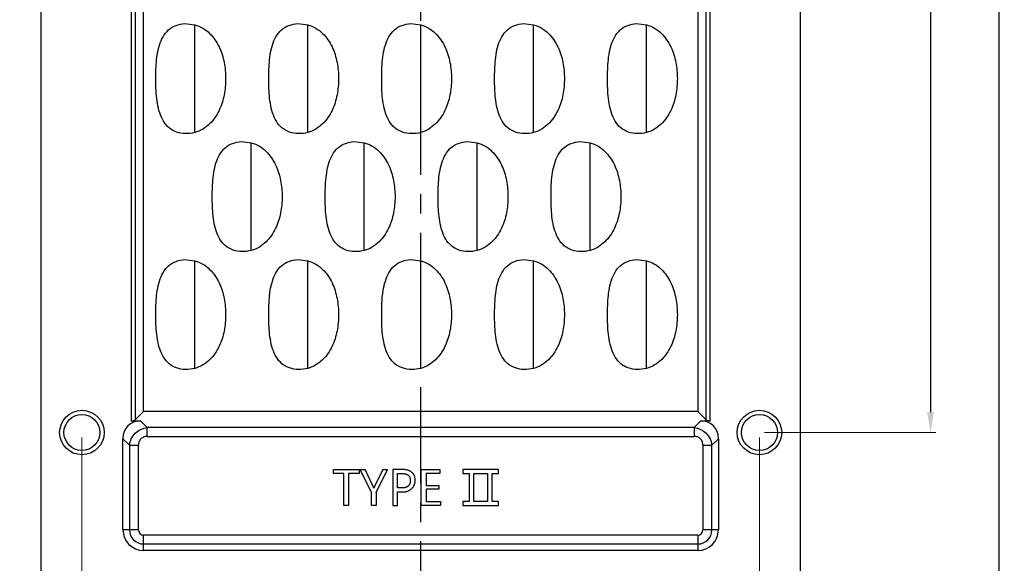
# Model space of a CAD drawing. Units: millimetres. Extents: x 490 to 1111, y -672 to -230.
# Drawn here: x 576 to 672, y -518 to -465 of the extents above; entities that cross this region are included whole.
import ezdxf

# ---------------------------------------------------------------- set-up
doc = ezdxf.new("R2010")
doc.units = ezdxf.units.MM
doc.header["$LTSCALE"] = 0.25
doc.linetypes.add('CENTER', pattern=[50.8, 31.75, -6.35, 6.35, -6.35])
doc.layers.add('dim', color=82, linetype='Continuous', lineweight=9)
doc.styles.get("Standard").update_dxf_attribs({"font": 'txt', "bigfont": 'hztxt.shx'})
doc.dimstyles.new('副本 常用-1.5', dxfattribs={"dimtxt": 1.5, "dimasz": 1, "dimexe": 0.3, "dimexo": 0.3, "dimgap": 0.5, "dimtad": 1, "dimzin": 9, "dimdsep": 46, "dimtxsty": 'Standard', "dimcen": 0, "dimclrd": 4, "dimclre": 4, "dimclrt": 4, "dimadec": 0, "dimazin": 0, "dimtfac": 1, "dimtmove": 0, "dimatfit": 3, "dimfxl": 0.18, "dimtolj": 1, "dimlwe": 13, "dimarcsym": 0})
doc.dimstyles.new('常用', dxfattribs={"dimtxt": 1.5, "dimasz": 1, "dimexe": 0.3, "dimexo": 0.3, "dimgap": 0.5, "dimtad": 1, "dimzin": 9, "dimdsep": 46, "dimtxsty": 'Standard', "dimcen": 0, "dimclrd": 4, "dimclre": 4, "dimclrt": 4, "dimadec": 0, "dimazin": 0, "dimtfac": 1, "dimtmove": 0, "dimatfit": 3, "dimfxl": 0.18, "dimtolj": 1, "dimlwe": 13, "dimarcsym": 0})

# ---------------------------------------------------------------- blocks, each defined once
blk = doc.blocks.new('*D7')
at = {"layer": 'Defpoints', "color": 0}
for p in [(585.143, -275.687), (567.847, -525.687), (585.143, -525.687)]:
    blk.add_point(p, dxfattribs=at)
at = {"layer": 'dim', "color": 4, "lineweight": 13}
for p, q in [((584.144, -275.687), (566.848, -275.687)), ((584.144, -525.687), (566.848, -525.687))]:
    blk.add_line(p, q, dxfattribs=at)
at = {"layer": 'dim', "color": 4, "lineweight": -2}
blk.add_line((567.847, -279.687), (567.847, -521.687), dxfattribs=at)
at = {"layer": 'dim', "color": 4}
for points in [[(567.181, -279.687), (568.514, -279.687), (567.847, -275.687)], [(567.181, -521.687), (568.514, -521.687), (567.847, -525.687)]]:
    blk.add_solid(points, dxfattribs=at)
at = {"layer": 'dim', "color": 4, "insert": (564.348, -400.687), "char_height": 5, "attachment_point": 5, "rotation": 90}
blk.add_mtext('\\A1;250', dxfattribs=at)
blk = doc.blocks.new('*D13')
at = {"layer": 'Defpoints', "color": 0}
for p in [(648.143, -295.687), (648.143, -505.687), (664.807, -505.687)]:
    blk.add_point(p, dxfattribs=at)
at = {"layer": 'dim', "color": 4, "lineweight": 13}
for p, q in [((648.643, -295.687), (665.307, -295.687)), ((648.643, -505.687), (665.307, -505.687))]:
    blk.add_line(p, q, dxfattribs=at)
at = {"layer": 'dim', "color": 4, "lineweight": -2}
blk.add_line((664.807, -297.687), (664.807, -503.687), dxfattribs=at)
at = {"layer": 'dim', "color": 4}
for points in [[(664.474, -297.687), (665.141, -297.687), (664.807, -295.687)], [(664.474, -503.687), (665.141, -503.687), (664.807, -505.687)]]:
    blk.add_solid(points, dxfattribs=at)
at = {"layer": 'dim', "color": 4, "insert": (663.058, -400.687), "char_height": 2.5, "attachment_point": 5, "rotation": 90}
blk.add_mtext('\\A1;210', dxfattribs=at)
blk = doc.blocks.new('*D14')
at = {"layer": 'Defpoints', "color": 0}
for p in [(634.143, -279.187), (671.493, -279.187), (634.143, -522.187)]:
    blk.add_point(p, dxfattribs=at)
at = {"layer": 'dim', "color": 4, "lineweight": 13}
for p, q in [((634.643, -279.187), (671.992, -279.187)), ((634.643, -522.187), (671.992, -522.187))]:
    blk.add_line(p, q, dxfattribs=at)
at = {"layer": 'dim', "color": 4, "lineweight": -2}
blk.add_line((671.493, -520.187), (671.493, -281.187), dxfattribs=at)
at = {"layer": 'dim', "color": 4}
for points in [[(671.159, -281.187), (671.826, -281.187), (671.493, -279.187)], [(671.159, -520.187), (671.826, -520.187), (671.493, -522.187)]]:
    blk.add_solid(points, dxfattribs=at)
at = {"layer": 'dim', "color": 4, "insert": (669.743, -400.687), "char_height": 2.5, "attachment_point": 5, "rotation": 90}
blk.add_mtext('\\A1;243', dxfattribs=at)
blk = doc.blocks.new('*D16')
at = {"layer": 'Defpoints', "color": 0}
for p in [(582.143, -505.687), (648.143, -505.687), (648.143, -536.053)]:
    blk.add_point(p, dxfattribs=at)
at = {"layer": 'dim', "color": 4, "lineweight": 13}
for p, q in [((582.143, -506.187), (582.143, -536.553)), ((648.143, -506.187), (648.143, -536.553))]:
    blk.add_line(p, q, dxfattribs=at)
at = {"layer": 'dim', "color": 4, "lineweight": -2}
blk.add_line((584.143, -536.053), (646.143, -536.053), dxfattribs=at)
at = {"layer": 'dim', "color": 4}
for points in [[(584.143, -535.72), (584.143, -536.387), (582.143, -536.053)], [(646.143, -535.72), (646.143, -536.387), (648.143, -536.053)]]:
    blk.add_solid(points, dxfattribs=at)
at = {"layer": 'dim', "color": 4, "insert": (615.143, -534.303), "char_height": 2.5, "attachment_point": 5}
blk.add_mtext('\\A1;66', dxfattribs=at)

msp = doc.modelspace()

# ---------------------------------------------------------------- linework, layer by layer
at = {"color": 1, "linetype": 'CENTER', "ltscale": 1.184}
msp.add_line((615.143, -525.687), (615.143, -275.687), dxfattribs=at)
at = {"color": 7, "linetype": 'Continuous'}
for p, q in [((578.143, -281.687), (578.143, -519.687)), ((652.143, -519.687), (652.143, -281.687)), ((586.931, -405.687), (586.931, -504.564)), ((643.356, -504.564), (643.356, -405.687)), ((587.364, -504.419), (587.364, -405.754)), ((588.143, -503.64), (588.143, -406.116)), ((642.143, -406.116), (642.143, -503.64)), ((642.923, -405.754), (642.923, -504.419)), ((592.167, -465.828), (593.143, -465.937)), ((593.143, -471.187), (593.143, -465.937)), ((603.167, -465.828), (604.143, -465.937)), ((604.143, -471.187), (604.143, -465.937)), ((614.167, -465.828), (615.143, -465.937)), ((615.143, -471.187), (615.143, -465.937)), ((625.167, -465.828), (626.143, -465.937)), ((626.143, -471.187), (626.143, -465.937)), ((636.167, -465.828), (637.143, -465.937)), ((637.143, -471.187), (637.143, -465.937)), ((593.143, -476.437), (593.143, -471.187)), ((604.143, -476.437), (604.143, -471.187)), ((615.143, -476.437), (615.143, -471.187)), ((626.143, -476.437), (626.143, -471.187)), ((637.143, -476.437), (637.143, -471.187)), ((597.667, -477.328), (598.643, -477.437)), ((598.643, -482.687), (598.643, -477.437)), ((608.667, -477.328), (609.643, -477.437)), ((609.643, -482.687), (609.643, -477.437)), ((619.667, -477.328), (620.643, -477.437)), ((620.643, -482.687), (620.643, -477.437)), ((630.667, -477.328), (631.643, -477.437)), ((631.643, -482.687), (631.643, -477.437)), ((598.643, -487.937), (598.643, -482.687)), ((609.643, -487.937), (609.643, -482.687)), ((620.643, -487.937), (620.643, -482.687)), ((631.643, -487.937), (631.643, -482.687)), ((592.167, -488.828), (593.143, -488.937)), ((593.143, -494.187), (593.143, -488.937)), ((603.167, -488.828), (604.143, -488.937)), ((604.143, -494.187), (604.143, -488.937)), ((614.167, -488.828), (615.143, -488.937)), ((615.143, -494.187), (615.143, -488.937)), ((625.167, -488.828), (626.143, -488.937)), ((626.143, -494.187), (626.143, -488.937)), ((636.167, -488.828), (637.143, -488.937)), ((637.143, -494.187), (637.143, -488.937)), ((593.143, -499.437), (593.143, -494.187)), ((604.143, -499.437), (604.143, -494.187)), ((615.143, -499.437), (615.143, -494.187)), ((626.143, -499.437), (626.143, -494.187)), ((637.143, -499.437), (637.143, -494.187)), ((587.364, -504.419), (588.143, -503.64)), ((642.143, -503.64), (588.143, -503.64)), ((642.143, -503.64), (642.923, -504.419)), ((587.875, -504.564), (586.931, -504.564)), ((587.875, -504.564), (588.51, -505.199)), ((641.776, -505.199), (588.51, -505.199)), ((588.51, -506.065), (588.51, -505.199)), ((641.776, -505.199), (642.411, -504.564)), ((641.776, -505.199), (641.776, -506.065)), ((643.356, -504.564), (642.411, -504.564)), ((586.778, -506.931), (586.143, -506.296)), ((586.143, -515.187), (586.143, -506.296)), ((588.51, -506.065), (641.776, -506.065)), ((644.143, -506.296), (643.508, -506.931)), ((644.143, -506.296), (644.143, -515.187)), ((586.778, -506.931), (587.644, -506.931)), ((586.778, -506.931), (586.778, -515.187)), ((587.644, -515.187), (587.644, -506.931)), ((642.642, -506.931), (643.508, -506.931)), ((642.642, -506.931), (642.642, -515.187)), ((643.508, -515.187), (643.508, -506.931)), ((606.665, -509.3), (609.141, -509.3)), ((606.665, -509.684), (606.665, -509.3)), ((607.647, -509.684), (606.665, -509.684)), ((607.647, -512.8), (607.647, -509.684)), ((609.141, -509.684), (608.116, -509.684)), ((608.116, -509.684), (608.116, -512.8)), ((609.141, -509.3), (609.141, -509.684)), ((609.226, -509.3), (609.738, -509.3)), ((609.226, -509.3), (610.336, -511.542)), ((610.495, -510.876), (609.738, -509.3)), ((611.446, -509.3), (610.675, -510.878)), ((610.805, -511.53), (611.915, -509.3)), ((611.446, -509.3), (611.915, -509.3)), ((613.417, -509.3), (612.427, -509.3)), ((612.427, -509.3), (612.427, -512.8)), ((612.897, -509.684), (613.35, -509.684)), ((612.897, -511.093), (612.897, -509.684)), ((615.202, -509.3), (616.994, -509.3)), ((615.202, -512.8), (615.202, -509.3)), ((616.994, -509.684), (615.671, -509.684)), ((615.671, -509.684), (615.671, -510.837)), ((616.994, -509.3), (616.994, -509.684)), ((622.714, -509.3), (619.257, -509.3)), ((619.257, -509.3), (619.257, -509.684)), ((619.257, -509.684), (619.854, -509.684)), ((619.854, -509.684), (619.854, -512.416)), ((620.324, -509.684), (621.647, -509.684)), ((620.324, -512.416), (620.324, -509.684)), ((621.647, -509.684), (621.647, -512.416)), ((622.116, -509.684), (622.714, -509.684)), ((622.116, -512.416), (622.116, -509.684)), ((622.714, -509.684), (622.714, -509.3)), ((613.307, -511.093), (612.897, -511.093)), ((615.671, -510.837), (616.909, -510.837)), ((616.909, -510.837), (616.909, -511.221)), ((610.336, -512.8), (610.336, -511.542)), ((610.805, -511.53), (610.805, -512.8)), ((612.897, -511.477), (613.344, -511.477)), ((612.897, -512.8), (612.897, -511.477)), ((616.909, -511.221), (615.671, -511.221)), ((615.671, -511.221), (615.671, -512.416)), ((608.116, -512.8), (607.647, -512.8)), ((610.805, -512.8), (610.336, -512.8)), ((612.427, -512.8), (612.897, -512.8)), ((617.08, -512.8), (615.202, -512.8)), ((615.671, -512.416), (617.08, -512.416)), ((617.08, -512.416), (617.08, -512.8)), ((619.854, -512.416), (619.257, -512.416)), ((619.257, -512.416), (619.257, -512.8)), ((619.257, -512.8), (622.714, -512.8)), ((621.647, -512.416), (620.324, -512.416)), ((622.714, -512.416), (622.116, -512.416)), ((622.714, -512.8), (622.714, -512.416)), ((587.644, -515.187), (586.143, -515.187)), ((642.143, -515.686), (588.143, -515.686)), ((588.143, -517.187), (588.143, -515.686)), ((642.143, -515.686), (642.143, -517.187)), ((644.143, -515.187), (642.642, -515.187)), ((588.143, -516.552), (642.143, -516.552)), ((642.143, -517.187), (588.143, -517.187))]:
    msp.add_line(p, q, dxfattribs=at)
for centre, radius in [((582.143, -505.687), 2.17), ((648.143, -505.687), 2.17), ((582.143, -505.687), 1.75), ((648.143, -505.687), 1.75)]:
    msp.add_circle(centre, radius, dxfattribs=at)
for centre, radius, start, end in [((588.143, -515.187), 2, 180, 270), ((588.143, -515.187), 1.365, 180, 270), ((588.143, -515.187), 0.499, 180, 270), ((642.143, -515.187), 2, 270, 0), ((642.143, -515.187), 1.365, 270, 360), ((642.143, -515.187), 0.499, 270, 360)]:
    msp.add_arc(centre, radius, start, end, dxfattribs=at)
for centre, major_axis, ratio, start_param, end_param in [((586.931, -504.275), (0.5, 0), 0.57735, -1.570796, -0.523599), ((643.356, -504.275), (0.5, 0), 0.57735, -2.617994, -1.570796), ((588.453, -506.873), (1.826, -1.826), 0.774597, 2.482535, 3.800651), ((641.834, -506.873), (1.826, 1.826), 0.774597, -0.659058, 0.659058)]:
    msp.add_ellipse(centre, major_axis=major_axis, ratio=ratio, start_param=start_param, end_param=end_param, dxfattribs=at)
for points, knots in [([(593.143, -476.437), (592.847, -476.517), (592.244, -476.594), (591.364, -476.445), (590.597, -476.026), (590.042, -475.344), (589.688, -474.511), (589.479, -473.591), (589.375, -472.639), (589.341, -471.691), (589.341, -470.751), (589.371, -469.804), (589.47, -468.85), (589.723, -467.663), (590.287, -466.543), (591.304, -465.95), (591.876, -465.841), (592.167, -465.828)], [0, 0, 0, 0, 0.063363, 0.123913, 0.18202, 0.240202, 0.302161, 0.367951, 0.434866, 0.500121, 0.564192, 0.629317, 0.696173, 0.762154, 0.881661, 0.939642, 1, 1, 1, 1]), ([(593.143, -465.937), (593.418, -466.011), (593.94, -466.238), (594.811, -466.919), (595.579, -468.059), (596.053, -469.597), (596.188, -471.187), (596.053, -472.778), (595.579, -474.316), (594.811, -475.456), (593.94, -476.137), (593.418, -476.364), (593.143, -476.437)], [0, 0, 0, 0, 0.065991, 0.130137, 0.254281, 0.37742, 0.5, 0.62258, 0.745719, 0.869863, 0.934009, 1, 1, 1, 1]), ([(604.143, -476.437), (603.847, -476.517), (603.244, -476.594), (602.364, -476.445), (601.597, -476.026), (601.042, -475.344), (600.688, -474.511), (600.479, -473.591), (600.375, -472.639), (600.341, -471.691), (600.341, -470.751), (600.371, -469.804), (600.47, -468.85), (600.723, -467.663), (601.287, -466.543), (602.304, -465.95), (602.876, -465.841), (603.167, -465.828)], [0, 0, 0, 0, 0.063363, 0.123913, 0.18202, 0.240202, 0.302161, 0.367951, 0.434866, 0.500121, 0.564192, 0.629317, 0.696173, 0.762154, 0.881661, 0.939642, 1, 1, 1, 1]), ([(604.143, -465.937), (604.418, -466.011), (604.94, -466.238), (605.811, -466.919), (606.579, -468.059), (607.053, -469.597), (607.188, -471.187), (607.053, -472.778), (606.579, -474.316), (605.811, -475.456), (604.94, -476.137), (604.418, -476.364), (604.143, -476.437)], [0, 0, 0, 0, 0.065991, 0.130137, 0.254281, 0.37742, 0.5, 0.62258, 0.745719, 0.869863, 0.934009, 1, 1, 1, 1]), ([(615.143, -476.437), (614.847, -476.517), (614.244, -476.594), (613.364, -476.445), (612.597, -476.026), (612.042, -475.344), (611.688, -474.511), (611.479, -473.591), (611.375, -472.639), (611.341, -471.691), (611.341, -470.751), (611.371, -469.804), (611.47, -468.85), (611.723, -467.663), (612.287, -466.543), (613.304, -465.95), (613.876, -465.841), (614.167, -465.828)], [0, 0, 0, 0, 0.063363, 0.123913, 0.18202, 0.240202, 0.302161, 0.367951, 0.434866, 0.500121, 0.564192, 0.629317, 0.696173, 0.762154, 0.881661, 0.939642, 1, 1, 1, 1]), ([(615.143, -465.937), (615.418, -466.011), (615.94, -466.238), (616.811, -466.919), (617.579, -468.059), (618.053, -469.597), (618.188, -471.187), (618.053, -472.778), (617.579, -474.316), (616.811, -475.456), (615.94, -476.137), (615.418, -476.364), (615.143, -476.437)], [0, 0, 0, 0, 0.065991, 0.130137, 0.254281, 0.37742, 0.5, 0.62258, 0.745719, 0.869863, 0.934009, 1, 1, 1, 1]), ([(626.143, -476.437), (625.847, -476.517), (625.244, -476.594), (624.364, -476.445), (623.597, -476.026), (623.042, -475.344), (622.688, -474.511), (622.479, -473.591), (622.375, -472.639), (622.341, -471.691), (622.341, -470.751), (622.371, -469.804), (622.47, -468.85), (622.723, -467.663), (623.287, -466.543), (624.304, -465.95), (624.876, -465.841), (625.167, -465.828)], [0, 0, 0, 0, 0.063363, 0.123913, 0.18202, 0.240202, 0.302161, 0.367951, 0.434866, 0.500121, 0.564192, 0.629317, 0.696173, 0.762154, 0.881661, 0.939642, 1, 1, 1, 1]), ([(626.143, -465.937), (626.418, -466.011), (626.94, -466.238), (627.811, -466.919), (628.579, -468.059), (629.053, -469.597), (629.188, -471.187), (629.053, -472.778), (628.579, -474.316), (627.811, -475.456), (626.94, -476.137), (626.418, -476.364), (626.143, -476.437)], [0, 0, 0, 0, 0.065991, 0.130137, 0.254281, 0.37742, 0.5, 0.62258, 0.745719, 0.869863, 0.934009, 1, 1, 1, 1]), ([(637.143, -476.437), (636.847, -476.517), (636.244, -476.594), (635.364, -476.445), (634.597, -476.026), (634.042, -475.344), (633.688, -474.511), (633.479, -473.591), (633.375, -472.639), (633.341, -471.691), (633.341, -470.751), (633.371, -469.804), (633.47, -468.85), (633.723, -467.663), (634.287, -466.543), (635.304, -465.95), (635.876, -465.841), (636.167, -465.828)], [0, 0, 0, 0, 0.063363, 0.123913, 0.18202, 0.240202, 0.302161, 0.367951, 0.434866, 0.500121, 0.564192, 0.629317, 0.696173, 0.762154, 0.881661, 0.939642, 1, 1, 1, 1]), ([(637.143, -465.937), (637.418, -466.011), (637.94, -466.238), (638.811, -466.919), (639.579, -468.059), (640.053, -469.597), (640.188, -471.187), (640.053, -472.778), (639.579, -474.316), (638.811, -475.456), (637.94, -476.137), (637.418, -476.364), (637.143, -476.437)], [0, 0, 0, 0, 0.065991, 0.130137, 0.254281, 0.37742, 0.5, 0.62258, 0.745719, 0.869863, 0.934009, 1, 1, 1, 1]), ([(598.643, -487.937), (598.347, -488.017), (597.744, -488.094), (596.864, -487.945), (596.097, -487.526), (595.542, -486.844), (595.188, -486.011), (594.979, -485.091), (594.875, -484.139), (594.841, -483.191), (594.841, -482.251), (594.871, -481.304), (594.97, -480.35), (595.223, -479.163), (595.787, -478.043), (596.804, -477.45), (597.376, -477.341), (597.667, -477.328)], [0, 0, 0, 0, 0.063363, 0.123913, 0.18202, 0.240202, 0.302161, 0.367951, 0.434866, 0.500121, 0.564192, 0.629317, 0.696173, 0.762154, 0.881661, 0.939642, 1, 1, 1, 1]), ([(598.643, -477.437), (598.918, -477.511), (599.44, -477.738), (600.311, -478.419), (601.079, -479.559), (601.553, -481.097), (601.688, -482.687), (601.553, -484.278), (601.079, -485.816), (600.311, -486.956), (599.44, -487.637), (598.918, -487.864), (598.643, -487.937)], [0, 0, 0, 0, 0.065991, 0.130137, 0.254281, 0.37742, 0.5, 0.62258, 0.745719, 0.869863, 0.934009, 1, 1, 1, 1]), ([(609.643, -487.937), (609.347, -488.017), (608.744, -488.094), (607.864, -487.945), (607.097, -487.526), (606.542, -486.844), (606.188, -486.011), (605.979, -485.091), (605.875, -484.139), (605.841, -483.191), (605.841, -482.251), (605.871, -481.304), (605.97, -480.35), (606.223, -479.163), (606.787, -478.043), (607.804, -477.45), (608.376, -477.341), (608.667, -477.328)], [0, 0, 0, 0, 0.063363, 0.123913, 0.18202, 0.240202, 0.302161, 0.367951, 0.434866, 0.500121, 0.564192, 0.629317, 0.696173, 0.762154, 0.881661, 0.939642, 1, 1, 1, 1]), ([(609.643, -477.437), (609.918, -477.511), (610.44, -477.738), (611.311, -478.419), (612.079, -479.559), (612.553, -481.097), (612.688, -482.687), (612.553, -484.278), (612.079, -485.816), (611.311, -486.956), (610.44, -487.637), (609.918, -487.864), (609.643, -487.937)], [0, 0, 0, 0, 0.065991, 0.130137, 0.254281, 0.37742, 0.5, 0.62258, 0.745719, 0.869863, 0.934009, 1, 1, 1, 1]), ([(620.643, -487.937), (620.347, -488.017), (619.744, -488.094), (618.864, -487.945), (618.097, -487.526), (617.542, -486.844), (617.188, -486.011), (616.979, -485.091), (616.875, -484.139), (616.841, -483.191), (616.841, -482.251), (616.871, -481.304), (616.97, -480.35), (617.223, -479.163), (617.787, -478.043), (618.804, -477.45), (619.376, -477.341), (619.667, -477.328)], [0, 0, 0, 0, 0.063363, 0.123913, 0.18202, 0.240202, 0.302161, 0.367951, 0.434866, 0.500121, 0.564192, 0.629317, 0.696173, 0.762154, 0.881661, 0.939642, 1, 1, 1, 1]), ([(620.643, -477.437), (620.918, -477.511), (621.44, -477.738), (622.311, -478.419), (623.079, -479.559), (623.553, -481.097), (623.688, -482.687), (623.553, -484.278), (623.079, -485.816), (622.311, -486.956), (621.44, -487.637), (620.918, -487.864), (620.643, -487.937)], [0, 0, 0, 0, 0.065991, 0.130137, 0.254281, 0.37742, 0.5, 0.62258, 0.745719, 0.869863, 0.934009, 1, 1, 1, 1]), ([(631.643, -487.937), (631.347, -488.017), (630.744, -488.094), (629.864, -487.945), (629.097, -487.526), (628.542, -486.844), (628.188, -486.011), (627.979, -485.091), (627.875, -484.139), (627.841, -483.191), (627.841, -482.251), (627.871, -481.304), (627.97, -480.35), (628.223, -479.163), (628.787, -478.043), (629.804, -477.45), (630.376, -477.341), (630.667, -477.328)], [0, 0, 0, 0, 0.063363, 0.123913, 0.18202, 0.240202, 0.302161, 0.367951, 0.434866, 0.500121, 0.564192, 0.629317, 0.696173, 0.762154, 0.881661, 0.939642, 1, 1, 1, 1]), ([(631.643, -477.437), (631.918, -477.511), (632.44, -477.738), (633.311, -478.419), (634.079, -479.559), (634.553, -481.097), (634.688, -482.687), (634.553, -484.278), (634.079, -485.816), (633.311, -486.956), (632.44, -487.637), (631.918, -487.864), (631.643, -487.937)], [0, 0, 0, 0, 0.065991, 0.130137, 0.254281, 0.37742, 0.5, 0.62258, 0.745719, 0.869863, 0.934009, 1, 1, 1, 1]), ([(593.143, -499.437), (592.847, -499.517), (592.244, -499.594), (591.364, -499.445), (590.597, -499.026), (590.042, -498.344), (589.688, -497.511), (589.479, -496.591), (589.375, -495.639), (589.341, -494.691), (589.341, -493.751), (589.371, -492.804), (589.47, -491.85), (589.723, -490.663), (590.287, -489.543), (591.304, -488.95), (591.876, -488.841), (592.167, -488.828)], [0, 0, 0, 0, 0.063363, 0.123913, 0.18202, 0.240202, 0.302161, 0.367951, 0.434866, 0.500121, 0.564192, 0.629317, 0.696173, 0.762154, 0.881661, 0.939642, 1, 1, 1, 1]), ([(593.143, -488.937), (593.418, -489.011), (593.94, -489.238), (594.811, -489.919), (595.579, -491.059), (596.053, -492.597), (596.188, -494.187), (596.053, -495.778), (595.579, -497.316), (594.811, -498.456), (593.94, -499.137), (593.418, -499.364), (593.143, -499.437)], [0, 0, 0, 0, 0.065991, 0.130137, 0.254281, 0.37742, 0.5, 0.62258, 0.745719, 0.869863, 0.934009, 1, 1, 1, 1]), ([(604.143, -499.437), (603.847, -499.517), (603.244, -499.594), (602.364, -499.445), (601.597, -499.026), (601.042, -498.344), (600.688, -497.511), (600.479, -496.591), (600.375, -495.639), (600.341, -494.691), (600.341, -493.751), (600.371, -492.804), (600.47, -491.85), (600.723, -490.663), (601.287, -489.543), (602.304, -488.95), (602.876, -488.841), (603.167, -488.828)], [0, 0, 0, 0, 0.063363, 0.123913, 0.18202, 0.240202, 0.302161, 0.367951, 0.434866, 0.500121, 0.564192, 0.629317, 0.696173, 0.762154, 0.881661, 0.939642, 1, 1, 1, 1]), ([(604.143, -488.937), (604.418, -489.011), (604.94, -489.238), (605.811, -489.919), (606.579, -491.059), (607.053, -492.597), (607.188, -494.187), (607.053, -495.778), (606.579, -497.316), (605.811, -498.456), (604.94, -499.137), (604.418, -499.364), (604.143, -499.437)], [0, 0, 0, 0, 0.065991, 0.130137, 0.254281, 0.37742, 0.5, 0.62258, 0.745719, 0.869863, 0.934009, 1, 1, 1, 1]), ([(615.143, -499.437), (614.847, -499.517), (614.244, -499.594), (613.364, -499.445), (612.597, -499.026), (612.042, -498.344), (611.688, -497.511), (611.479, -496.591), (611.375, -495.639), (611.341, -494.691), (611.341, -493.751), (611.371, -492.804), (611.47, -491.85), (611.723, -490.663), (612.287, -489.543), (613.304, -488.95), (613.876, -488.841), (614.167, -488.828)], [0, 0, 0, 0, 0.063363, 0.123913, 0.18202, 0.240202, 0.302161, 0.367951, 0.434866, 0.500121, 0.564192, 0.629317, 0.696173, 0.762154, 0.881661, 0.939642, 1, 1, 1, 1]), ([(615.143, -488.937), (615.418, -489.011), (615.94, -489.238), (616.811, -489.919), (617.579, -491.059), (618.053, -492.597), (618.188, -494.187), (618.053, -495.778), (617.579, -497.316), (616.811, -498.456), (615.94, -499.137), (615.418, -499.364), (615.143, -499.437)], [0, 0, 0, 0, 0.065991, 0.130137, 0.254281, 0.37742, 0.5, 0.62258, 0.745719, 0.869863, 0.934009, 1, 1, 1, 1]), ([(626.143, -499.437), (625.847, -499.517), (625.244, -499.594), (624.364, -499.445), (623.597, -499.026), (623.042, -498.344), (622.688, -497.511), (622.479, -496.591), (622.375, -495.639), (622.341, -494.691), (622.341, -493.751), (622.371, -492.804), (622.47, -491.85), (622.723, -490.663), (623.287, -489.543), (624.304, -488.95), (624.876, -488.841), (625.167, -488.828)], [0, 0, 0, 0, 0.063363, 0.123913, 0.18202, 0.240202, 0.302161, 0.367951, 0.434866, 0.500121, 0.564192, 0.629317, 0.696173, 0.762154, 0.881661, 0.939642, 1, 1, 1, 1]), ([(626.143, -488.937), (626.418, -489.011), (626.94, -489.238), (627.811, -489.919), (628.579, -491.059), (629.053, -492.597), (629.188, -494.187), (629.053, -495.778), (628.579, -497.316), (627.811, -498.456), (626.94, -499.137), (626.418, -499.364), (626.143, -499.437)], [0, 0, 0, 0, 0.065991, 0.130137, 0.254281, 0.37742, 0.5, 0.62258, 0.745719, 0.869863, 0.934009, 1, 1, 1, 1]), ([(637.143, -499.437), (636.847, -499.517), (636.244, -499.594), (635.364, -499.445), (634.597, -499.026), (634.042, -498.344), (633.688, -497.511), (633.479, -496.591), (633.375, -495.639), (633.341, -494.691), (633.341, -493.751), (633.371, -492.804), (633.47, -491.85), (633.723, -490.663), (634.287, -489.543), (635.304, -488.95), (635.876, -488.841), (636.167, -488.828)], [0, 0, 0, 0, 0.063363, 0.123913, 0.18202, 0.240202, 0.302161, 0.367951, 0.434866, 0.500121, 0.564192, 0.629317, 0.696173, 0.762154, 0.881661, 0.939642, 1, 1, 1, 1]), ([(637.143, -488.937), (637.418, -489.011), (637.94, -489.238), (638.811, -489.919), (639.579, -491.059), (640.053, -492.597), (640.188, -494.187), (640.053, -495.778), (639.579, -497.316), (638.811, -498.456), (637.94, -499.137), (637.418, -499.364), (637.143, -499.437)], [0, 0, 0, 0, 0.065991, 0.130137, 0.254281, 0.37742, 0.5, 0.62258, 0.745719, 0.869863, 0.934009, 1, 1, 1, 1]), ([(586.778, -506.931), (586.802, -506.714), (586.924, -506.282), (587.311, -505.731), (587.861, -505.345), (588.293, -505.223), (588.51, -505.199)], [0, 0, 0, 0, 0.248842, 0.500051, 0.751228, 1, 1, 1, 1]), ([(641.776, -505.199), (641.993, -505.223), (642.425, -505.345), (642.975, -505.732), (643.362, -506.282), (643.484, -506.714), (643.508, -506.931)], [0, 0, 0, 0, 0.248842, 0.500051, 0.751228, 1, 1, 1, 1]), ([(588.51, -506.065), (588.396, -506.065), (588.166, -506.101), (587.867, -506.288), (587.681, -506.587), (587.644, -506.817), (587.644, -506.931)], [0, 0, 0, 0, 0.250238, 0.499993, 0.749751, 1, 1, 1, 1]), ([(642.642, -506.931), (642.642, -506.817), (642.606, -506.587), (642.419, -506.288), (642.12, -506.101), (641.89, -506.065), (641.776, -506.065)], [0, 0, 0, 0, 0.250182, 0.500073, 0.749897, 1, 1, 1, 1]), ([(613.35, -509.684), (613.382, -509.685), (613.443, -509.686), (613.532, -509.694), (613.615, -509.707), (613.692, -509.725), (613.763, -509.749), (613.828, -509.779), (613.886, -509.813), (613.939, -509.853), (613.986, -509.898), (614.025, -509.95), (614.06, -510.006), (614.087, -510.068), (614.109, -510.135), (614.124, -510.207), (614.133, -510.285), (614.134, -510.338), (614.135, -510.366)], [0, 0, 0, 0, 0.080108, 0.154888, 0.225223, 0.291502, 0.354189, 0.413325, 0.470563, 0.52533, 0.579578, 0.633456, 0.688485, 0.744887, 0.803856, 0.865142, 0.930506, 1, 1, 1, 1]), ([(614.604, -510.348), (614.603, -510.307), (614.602, -510.227), (614.587, -510.111), (614.562, -510.003), (614.528, -509.901), (614.485, -509.807), (614.43, -509.721), (614.367, -509.641), (614.294, -509.569), (614.211, -509.506), (614.121, -509.45), (614.023, -509.404), (613.917, -509.366), (613.803, -509.336), (613.681, -509.315), (613.552, -509.302), (613.463, -509.301), (613.417, -509.3)], [0, 0, 0, 0, 0.068211, 0.132813, 0.19437, 0.253412, 0.310591, 0.367017, 0.423135, 0.479717, 0.53729, 0.59568, 0.655994, 0.718216, 0.783361, 0.851815, 0.923656, 1, 1, 1, 1]), ([(610.582, -511.113), (610.581, -511.11), (610.573, -511.089), (610.56, -511.053), (610.544, -511.007), (610.529, -510.968), (610.518, -510.936), (610.509, -510.911), (610.502, -510.893), (610.498, -510.882), (610.496, -510.877), (610.495, -510.876)], [0, 0, 0, 0, 0.041084, 0.263247, 0.456989, 0.619832, 0.754261, 0.86117, 0.93718, 0.982291, 1, 1, 1, 1]), ([(610.675, -510.878), (610.665, -510.899), (610.646, -510.938), (610.621, -510.996), (610.6, -511.051), (610.589, -511.09), (610.583, -511.11), (610.583, -511.113)], [0, 0, 0, 0, 0.270853, 0.523201, 0.750599, 0.95964, 1, 1, 1, 1]), ([(614.135, -510.366), (614.134, -510.394), (614.133, -510.45), (614.123, -510.53), (614.107, -510.605), (614.083, -510.675), (614.054, -510.741), (614.017, -510.801), (613.974, -510.856), (613.925, -510.906), (613.868, -510.95), (613.806, -510.988), (613.738, -511.021), (613.663, -511.047), (613.583, -511.068), (613.496, -511.082), (613.404, -511.092), (613.34, -511.092), (613.307, -511.093)], [0, 0, 0, 0, 0.068017, 0.132229, 0.193049, 0.251817, 0.308373, 0.364377, 0.419609, 0.475176, 0.531899, 0.589364, 0.649449, 0.711919, 0.777728, 0.847736, 0.921387, 1, 1, 1, 1]), ([(613.344, -511.477), (613.388, -511.477), (613.474, -511.479), (613.601, -511.466), (613.723, -511.446), (613.839, -511.413), (613.949, -511.37), (614.054, -511.317), (614.153, -511.253), (614.245, -511.179), (614.329, -511.097), (614.403, -511.008), (614.465, -510.913), (614.516, -510.812), (614.556, -510.704), (614.584, -510.591), (614.602, -510.471), (614.603, -510.389), (614.604, -510.348)], [0, 0, 0, 0, 0.069263, 0.135991, 0.200633, 0.263193, 0.325101, 0.386269, 0.447978, 0.510202, 0.572292, 0.632174, 0.691552, 0.750685, 0.810338, 0.871254, 0.934526, 1, 1, 1, 1])]:
    msp.add_open_spline(points, degree=3, knots=knots, dxfattribs=at)

# ---------------------------------------------------------------- dimensions: what is measured, and where the dimension line sits
at = {"layer": 'dim'}
for base, p1, p2, dimstyle, override, picture, middle in [((567.847, -525.687), (585.143, -275.687), (585.143, -525.687), '副本 常用-1.5', {"dimscale": 2, "dimtxt": 2.5, "dimasz": 2, "dimexe": 0.49975, "dimexo": 0.49975, "dimgap": 0.49975}, '*D7', (564.348, -400.687)), ((671.493, -279.187), (634.143, -522.187), (634.143, -279.187), '常用', {"dimtxt": 2.5, "dimasz": 2, "dimexe": 0.49975, "dimexo": 0.49975, "dimgap": 0.49975}, '*D14', (669.743, -400.687)), ((664.807, -505.687), (648.143, -295.687), (648.143, -505.687), '常用', {"dimtxt": 2.5, "dimasz": 2, "dimexe": 0.49975, "dimexo": 0.49975, "dimgap": 0.49975}, '*D13', (663.058, -400.687))]:
    dim = msp.add_linear_dim(base=base, p1=p1, p2=p2, angle=90, dimstyle=dimstyle, override=override, dxfattribs=at)
    dim.commit()
    dim.dimension.update_dxf_attribs({"geometry": picture, "text_midpoint": middle})
dim = msp.add_linear_dim(base=(648.143, -536.053), p1=(582.143, -505.687), p2=(648.143, -505.687), dimstyle='常用', override={"dimtxt": 2.5, "dimasz": 2, "dimexe": 0.49975, "dimexo": 0.49975, "dimgap": 0.49975}, dxfattribs=at)
dim.commit()
dim.dimension.update_dxf_attribs({"geometry": '*D16', "text_midpoint": (615.143, -534.303)})

doc.saveas('drawing.dxf')
